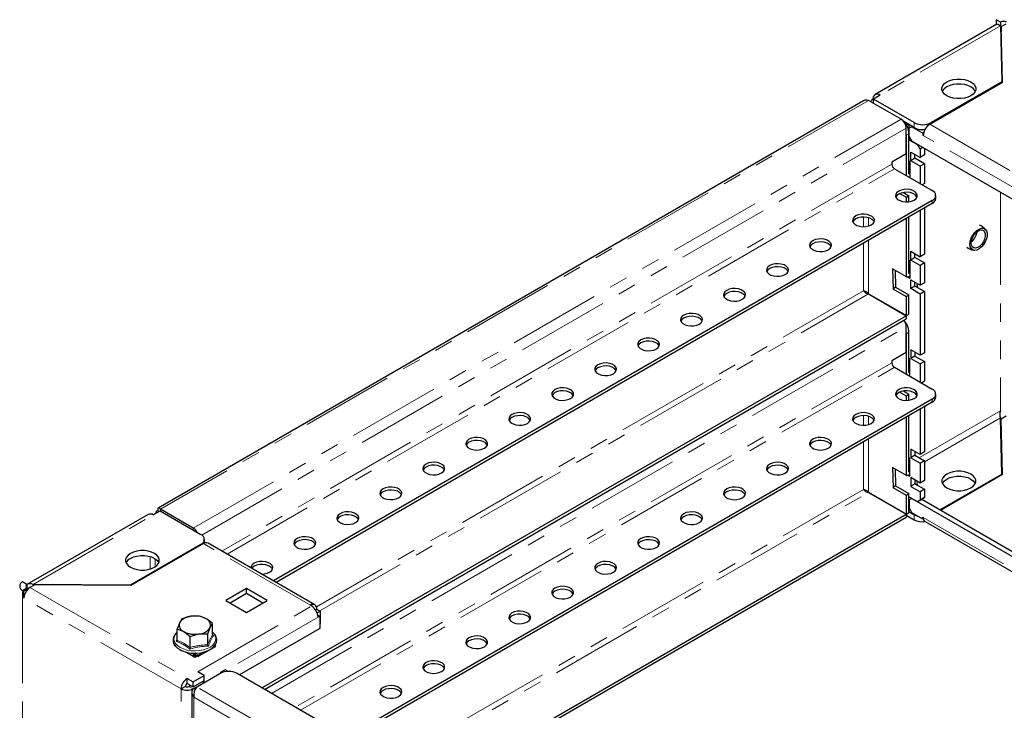
# Model space of a CAD drawing. Units: millimetres. Extents: x 0 to 420, y 0 to 297.
# Drawn here: x 217 to 284, y 162 to 209 of the extents above; entities that cross this region are included whole.
import ezdxf

# ---------------------------------------------------------------- set-up
doc = ezdxf.new("R2010")
doc.units = ezdxf.units.MM
doc.linetypes.add('PHANTOM', pattern=[12.7, 6.35, -1.27, 1.27, -1.27, 1.27, -1.27])

msp = doc.modelspace()

# ---------------------------------------------------------------- linework, layer by layer
at = {"color": 7, "linetype": 'Continuous', "lineweight": 25}
for p, q in [((284.042, 208.745), (283.748, 208.916)), ((283.748, 208.916), (283.748, 208.573)), ((284.042, 208.745), (284.042, 208.508)), ((284.099, 208.438), (284.431, 208.63)), ((283.793, 208.599), (275.446, 203.78)), ((284.048, 208.504), (284.137, 204.65)), ((284.187, 204.638), (284.099, 208.438)), ((284.099, 208.438), (284.099, 208.098)), ((284.179, 204.634), (284.099, 208.098)), ((279.199, 201.758), (284.187, 204.638)), ((284.137, 204.65), (279.305, 201.86)), ((284.137, 204.65), (284.137, 204.609)), ((274.661, 203.363), (226.291, 175.439)), ((277.234, 202.094), (274.995, 203.386)), ((275.333, 203.432), (275.298, 203.452)), ((275.805, 203.745), (275.333, 203.473)), ((278.126, 201.86), (275.333, 203.473)), ((275.333, 203.191), (275.333, 203.473)), ((278.126, 201.52), (277.422, 201.927)), ((277.49, 201.847), (277.773, 201.684)), ((277.588, 199.712), (277.588, 201.481)), ((277.808, 201.704), (277.773, 201.684)), ((277.773, 201.684), (277.773, 200.69)), ((277.961, 201.575), (277.784, 201.473)), ((277.784, 200.901), (277.784, 201.473)), ((277.997, 201.595), (277.961, 201.575)), ((277.961, 201.575), (278.715, 201.139)), ((277.596, 201), (277.588, 201.119)), ((277.596, 198.22), (277.596, 201)), ((277.773, 198.343), (277.773, 201.102)), ((277.873, 200.748), (277.773, 200.69)), ((277.773, 200.69), (278.362, 200.35)), ((277.784, 200.901), (277.961, 200.595)), ((286.317, 195.771), (277.961, 200.595)), ((278.715, 201.139), (278.778, 201.175)), ((278.715, 201.139), (278.715, 201.003)), ((278.715, 201.003), (278.752, 201.024)), ((278.715, 201.003), (278.751, 200.983)), ((277.891, 199.846), (278.539, 199.472)), ((277.891, 199.248), (277.891, 199.846)), ((278.362, 200.35), (278.374, 200.357)), ((278.539, 200.044), (278.362, 200.35)), ((278.727, 200.153), (278.539, 200.044)), ((278.539, 200.044), (278.539, 199.472)), ((278.833, 200.091), (278.833, 199.642)), ((277.588, 199.712), (276.594, 199.139)), ((277.773, 199.247), (277.832, 199.213)), ((277.832, 199.213), (277.832, 198.084)), ((278.185, 199.418), (277.891, 199.248)), ((278.539, 198.873), (277.891, 199.248)), ((278.185, 199.418), (278.185, 199.676)), ((278.833, 199.043), (278.185, 199.418)), ((278.833, 199.642), (278.539, 199.472)), ((276.594, 199.139), (276.594, 199.003)), ((276.771, 198.696), (279.364, 197.2)), ((277.832, 198.936), (277.773, 198.97)), ((278.833, 199.043), (278.539, 198.873)), ((278.539, 198.873), (278.539, 197.676)), ((278.833, 199.043), (278.833, 197.683)), ((277.757, 198.127), (277.832, 198.147)), ((277.773, 198.343), (277.832, 198.358)), ((278.833, 197.683), (278.68, 197.594)), ((279.364, 196.519), (234.2, 170.447)), ((277.596, 196.723), (277.127, 196.993)), ((277.391, 197.072), (277.773, 196.851)), ((277.773, 196.851), (277.596, 196.723)), ((277.596, 196.427), (277.596, 196.723)), ((277.773, 196.439), (277.773, 196.851)), ((279.608, 196.655), (279.608, 196.86)), ((279.364, 196.315), (234.377, 170.345)), ((278.539, 195.839), (278.539, 192.668)), ((278.833, 196.009), (278.833, 192.838)), ((277.596, 191.279), (277.596, 195.295)), ((277.773, 191.538), (277.773, 195.397)), ((277.773, 192.443), (277.832, 192.409)), ((277.891, 193.042), (278.539, 192.668)), ((277.891, 192.443), (277.891, 193.042)), ((278.185, 192.613), (277.891, 192.443)), ((278.539, 192.069), (277.891, 192.443)), ((278.185, 192.613), (278.185, 192.872)), ((278.833, 192.239), (278.185, 192.613)), ((278.833, 192.838), (278.539, 192.668)), ((277.596, 191.279), (276.641, 191.831)), ((276.641, 191.831), (276.682, 190.446)), ((277.832, 192.132), (277.773, 192.166)), ((277.832, 192.409), (277.832, 191.184)), ((278.833, 192.239), (278.539, 192.069)), ((278.539, 192.069), (278.539, 190.708)), ((278.833, 192.239), (278.833, 190.878)), ((276.824, 191.725), (276.858, 190.574)), ((277.596, 191.279), (277.832, 191.343)), ((277.832, 191.184), (277.644, 191.292)), ((277.773, 191.538), (277.832, 191.554)), ((277.891, 191.082), (278.539, 190.708)), ((277.891, 190.483), (277.891, 191.082)), ((276.858, 190.574), (276.682, 190.446)), ((277.596, 189.919), (276.682, 190.446)), ((276.858, 190.574), (277.773, 190.047)), ((278.185, 190.653), (277.891, 190.483)), ((278.539, 190.109), (277.891, 190.483)), ((278.185, 190.912), (278.185, 190.911)), ((278.185, 190.653), (278.185, 190.912)), ((278.833, 190.279), (278.185, 190.653)), ((278.33, 190.829), (278.311, 190.739)), ((278.311, 190.739), (278.388, 190.537)), ((278.388, 190.537), (278.387, 190.537)), ((278.833, 190.878), (278.539, 190.708)), ((274.995, 190.118), (277.588, 188.621)), ((275.003, 190.132), (277.596, 188.635)), ((275.103, 190.075), (275.103, 190.055)), ((277.773, 190.047), (277.596, 189.919)), ((277.596, 188.635), (277.596, 189.919)), ((277.773, 188.737), (277.773, 190.047)), ((278.833, 190.279), (278.539, 190.109)), ((278.539, 190.109), (278.539, 185.918)), ((278.833, 190.279), (278.833, 186.088)), ((233.404, 163.114), (277.588, 188.621)), ((233.58, 163.012), (277.588, 188.417)), ((277.588, 188.621), (277.588, 188.417)), ((277.596, 188.635), (277.773, 188.737)), ((277.588, 186.103), (277.588, 187.872)), ((277.596, 187.391), (277.588, 187.51)), ((277.596, 184.611), (277.596, 187.391)), ((277.773, 184.734), (277.773, 187.493)), ((277.588, 186.103), (276.594, 185.53)), ((277.832, 185.659), (277.773, 185.693)), ((278.539, 185.918), (277.891, 186.292)), ((277.891, 186.292), (277.891, 185.693)), ((278.185, 185.863), (277.891, 185.693)), ((277.891, 185.693), (278.539, 185.319)), ((278.185, 186.122), (278.185, 185.863)), ((278.185, 185.863), (278.833, 185.489)), ((278.833, 186.088), (278.539, 185.918)), ((276.594, 185.53), (276.594, 185.394)), ((276.771, 185.087), (279.364, 183.591)), ((277.832, 185.327), (277.773, 185.361)), ((277.832, 184.475), (277.832, 185.659)), ((278.833, 185.489), (278.539, 185.319)), ((278.539, 185.319), (278.539, 184.067)), ((278.833, 185.489), (278.833, 184.128)), ((277.757, 184.518), (277.832, 184.538)), ((277.773, 184.734), (277.832, 184.749)), ((278.833, 184.128), (278.633, 184.012)), ((277.596, 183.114), (277.127, 183.384)), ((277.391, 183.463), (277.773, 183.242)), ((277.773, 183.242), (277.596, 183.114)), ((277.596, 182.818), (277.596, 183.114)), ((277.773, 182.83), (277.773, 183.242)), ((279.608, 183.046), (279.608, 183.251)), ((279.364, 182.91), (239.238, 159.746)), ((279.364, 182.706), (239.414, 159.644)), ((278.833, 182.4), (278.833, 179.283)), ((277.596, 177.67), (277.596, 181.686)), ((277.773, 177.929), (277.773, 181.788)), ((278.539, 182.23), (278.539, 179.113)), ((284.137, 177.772), (284.048, 181.626)), ((284.099, 181.56), (284.431, 181.752)), ((284.187, 177.76), (284.099, 181.56)), ((284.099, 181.22), (284.099, 181.56)), ((284.179, 177.756), (284.099, 181.22)), ((278.539, 179.113), (277.891, 179.487)), ((277.891, 179.487), (277.891, 178.888)), ((278.185, 179.059), (277.891, 178.888)), ((278.185, 179.317), (278.185, 179.059)), ((278.185, 179.059), (278.833, 178.684)), ((278.833, 179.283), (278.539, 179.113)), ((277.832, 178.854), (277.773, 178.888)), ((277.832, 178.523), (277.773, 178.557)), ((277.832, 177.63), (277.832, 178.854)), ((277.891, 178.888), (278.539, 178.514)), ((278.833, 178.684), (278.539, 178.514)), ((278.539, 178.514), (278.539, 177.153)), ((278.833, 178.684), (278.833, 177.323)), ((277.596, 177.67), (276.641, 178.221)), ((276.641, 178.221), (276.682, 176.837)), ((276.824, 178.116), (276.858, 176.965)), ((277.596, 177.67), (277.832, 177.734)), ((277.709, 177.701), (277.832, 177.63)), ((277.773, 177.929), (277.832, 177.945)), ((279.894, 175.323), (284.137, 177.772)), ((279.929, 175.302), (284.187, 177.76)), ((284.137, 177.731), (284.137, 177.772)), ((276.858, 176.965), (276.682, 176.837)), ((276.858, 176.965), (277.773, 176.438)), ((278.539, 177.153), (277.891, 177.528)), ((277.891, 177.528), (277.891, 176.929)), ((278.185, 177.099), (277.891, 176.929)), ((277.891, 176.929), (278.539, 176.555)), ((278.185, 177.357), (278.185, 177.099)), ((278.195, 177.352), (278.185, 177.302)), ((278.185, 177.099), (278.833, 176.725)), ((278.34, 177.268), (278.311, 177.13)), ((278.311, 177.13), (278.362, 176.997)), ((278.833, 177.323), (278.539, 177.153)), ((274.995, 176.509), (277.588, 175.012)), ((275.003, 176.523), (277.596, 175.026)), ((275.333, 176.333), (275.333, 176.313)), ((277.596, 176.31), (276.682, 176.837)), ((277.773, 176.438), (277.596, 176.31)), ((277.596, 175.026), (277.596, 176.31)), ((277.773, 175.128), (277.773, 176.438)), ((277.773, 176.221), (278.362, 175.881)), ((277.773, 175.228), (277.773, 176.221)), ((278.833, 176.725), (278.539, 176.555)), ((278.539, 176.555), (278.539, 175.983)), ((278.833, 176.725), (278.833, 176.153)), ((277.961, 176.099), (277.784, 175.996)), ((277.784, 175.996), (277.784, 175.425)), ((277.973, 176.105), (277.961, 176.099)), ((277.961, 176.099), (286.317, 171.275)), ((278.657, 176.051), (278.362, 175.881)), ((278.362, 175.881), (278.539, 175.983)), ((278.539, 175.983), (278.833, 176.153)), ((278.645, 176.044), (286.612, 171.445)), ((278.833, 176.153), (278.657, 176.051)), ((225.595, 175.002), (217.291, 170.208)), ((225.954, 174.967), (226.425, 175.239)), ((226.125, 175.152), (226.125, 175.066)), ((226.366, 175.205), (226.272, 175.259)), ((226.425, 175.239), (229.218, 173.626)), ((228.696, 174.073), (226.457, 175.366)), ((226.457, 175.366), (226.457, 175.22)), ((245.191, 156.309), (277.588, 175.012)), ((277.588, 175.012), (277.588, 174.808)), ((277.588, 174.953), (278.126, 174.642)), ((277.596, 175.026), (277.773, 175.128)), ((277.867, 175.282), (277.773, 175.228)), ((277.773, 175.187), (278.126, 174.983)), ((277.784, 175.425), (277.961, 175.119)), ((278.715, 174.683), (277.961, 175.119)), ((245.367, 156.207), (277.588, 174.808)), ((278.715, 174.819), (278.751, 174.799)), ((278.715, 174.683), (278.715, 174.819)), ((278.758, 174.708), (278.715, 174.683)), ((278.882, 174.509), (286.212, 170.277)), ((229.218, 172.946), (224.386, 170.157)), ((229.395, 173.007), (224.407, 170.128)), ((229.462, 173.04), (229.462, 173.286)), ((229.535, 173.062), (229.462, 173.104)), ((237.042, 168.807), (229.711, 173.039)), ((217.291, 170.211), (216.997, 170.381)), ((217.291, 170.211), (217.291, 169.966)), ((217.824, 170.178), (217.492, 169.987)), ((217.71, 170.113), (217.71, 170.208)), ((224.386, 170.157), (217.71, 170.208)), ((224.407, 170.128), (217.824, 170.178)), ((224.386, 170.157), (224.386, 170.128)), ((216.997, 169.796), (217.079, 169.748)), ((217.374, 169.918), (217.079, 169.748)), ((217.079, 169.272), (217.079, 169.748)), ((217.291, 169.966), (217.374, 169.918)), ((217.374, 169.899), (217.374, 169.918)), ((232.341, 169.918), (230.927, 169.102)), ((232.341, 169.578), (231.222, 168.932)), ((233.755, 169.102), (232.341, 169.918)), ((232.341, 169.578), (232.341, 169.918)), ((233.461, 168.932), (232.341, 169.578)), ((230.927, 169.102), (232.341, 168.286)), ((232.341, 168.286), (233.755, 169.102)), ((236.808, 168.728), (236.725, 168.776)), ((237.08, 168.463), (237.173, 168.517)), ((237.173, 168.517), (237.409, 168.381)), ((237.191, 168.255), (237.409, 168.381)), ((237.409, 168.381), (237.409, 167.537)), ((227.921, 167.847), (227.759, 167.577)), ((229.129, 168.034), (228.525, 168.019)), ((230.014, 166.763), (230.014, 167.523)), ((237.24, 168.097), (237.373, 168.02)), ((237.373, 168.02), (237.255, 167.952)), ((237.373, 168.02), (237.373, 167.176)), ((237.409, 167.537), (237.373, 167.517)), ((227.597, 166.389), (227.597, 167.149)), ((228.482, 166.639), (229.086, 166.811)), ((229.69, 166.825), (229.852, 167.253)), ((229.69, 166.066), (229.69, 166.825)), ((237.373, 167.176), (231.87, 163.999)), ((228.482, 165.879), (228.482, 166.639)), ((230.017, 166.749), (230.079, 166.702)), ((227.418, 166.056), (227.391, 166.041)), ((227.391, 166.041), (227.451, 166.006)), ((228.223, 165.56), (228.806, 165.224)), ((228.862, 165.49), (228.716, 165.406)), ((230.078, 165.863), (229.112, 165.306)), ((229.465, 165.577), (229.112, 165.374)), ((230.219, 166.023), (230.149, 165.908)), ((230.189, 166.048), (230.219, 166.023)), ((230.207, 166.033), (230.22, 166.041)), ((228.682, 165.33), (228.682, 165.296)), ((228.741, 165.296), (228.741, 165.262)), ((228.841, 165.374), (228.8, 165.398)), ((228.841, 165.306), (228.8, 165.33)), ((228.806, 165.224), (228.899, 165.278)), ((228.841, 165.306), (228.841, 165.374)), ((228.877, 165.295), (228.841, 165.306)), ((228.953, 165.234), (228.877, 165.309)), ((228.877, 165.295), (228.877, 165.309)), ((228.896, 165.276), (228.877, 165.295)), ((229.076, 165.309), (229, 165.234)), ((229.076, 165.309), (229.076, 165.295)), ((229.112, 165.306), (229.076, 165.295)), ((229.112, 165.374), (229.112, 165.306)), ((228.932, 163.178), (230.523, 164.097)), ((229.454, 163.966), (229.006, 164.224)), ((230.529, 164.1), (230.691, 164.194)), ((230.891, 164.353), (230.597, 164.183)), ((230.597, 164.14), (230.597, 164.183)), ((230.597, 164.183), (230.635, 164.161)), ((230.691, 164.194), (230.716, 164.18)), ((231.092, 164.238), (230.891, 164.353)), ((324.198, 110.7), (231.701, 164.097)), ((228.275, 163.761), (228.688, 163.523)), ((228.275, 163.421), (228.275, 163.761)), ((228.275, 163.421), (228.688, 163.183)), ((228.688, 163.523), (229.454, 163.966)), ((228.688, 163.183), (229.454, 163.625)), ((228.688, 163.183), (228.688, 163.523)), ((228.688, 163.047), (229.418, 163.469)), ((229.418, 163.469), (229.3, 163.537)), ((229.418, 163.459), (229.418, 163.469)), ((229.454, 163.625), (229.454, 163.966)), ((228.157, 163.217), (227.863, 163.047)), ((228.393, 163.217), (228.511, 163.285)), ((228.6, 162.811), (228.6, 136.403)), ((228.747, 163.071), (228.932, 163.178)), ((228.747, 163.071), (228.83, 163.023))]:
    msp.add_line(p, q, dxfattribs=at)
at = {"color": 8, "linetype": 'PHANTOM', "lineweight": 18}
for p, q in [((284.048, 208.504), (275.805, 203.745)), ((274.995, 203.386), (226.457, 175.366)), ((228.696, 174.073), (277.234, 202.094)), ((229.274, 173.591), (277.588, 201.481)), ((278.126, 201.52), (278.126, 201.86)), ((279.199, 201.758), (286.529, 197.527)), ((279.305, 201.86), (279.305, 201.82)), ((277.773, 201.102), (277.596, 201)), ((286.081, 196.751), (278.751, 200.983)), ((276.594, 199.003), (230.665, 172.488)), ((231.018, 172.284), (276.771, 198.696)), ((279.364, 196.315), (279.364, 196.519)), ((284.042, 197.084), (284.042, 182.113)), ((274.65, 195.388), (274.65, 194.726)), ((275.003, 194.777), (275.003, 195.336)), ((275.003, 190.132), (275.003, 193.798)), ((274.65, 193.594), (274.65, 190.327)), ((274.65, 190.327), (237.147, 168.677)), ((237.375, 168.4), (274.995, 190.118)), ((275.298, 189.962), (275.298, 189.943)), ((234.052, 162.74), (277.588, 187.872)), ((277.773, 187.493), (277.596, 187.391)), ((276.594, 185.394), (235.702, 161.787)), ((236.056, 161.583), (276.771, 185.087)), ((279.364, 182.706), (279.364, 182.91)), ((274.65, 181.779), (274.65, 181.117)), ((275.003, 181.168), (275.003, 181.727)), ((284.042, 182.113), (278.468, 178.895)), ((278.833, 178.616), (284.048, 181.626)), ((274.65, 179.985), (274.65, 176.718)), ((275.003, 176.523), (275.003, 180.189)), ((277.832, 178.527), (277.828, 178.525)), ((274.65, 176.718), (242.244, 158.01)), ((242.598, 157.806), (274.995, 176.509)), ((217.71, 170.208), (225.954, 174.967)), ((278.126, 174.642), (278.126, 174.983)), ((278.751, 174.799), (286.081, 170.567)), ((228.696, 173.928), (228.696, 174.073)), ((229.218, 172.905), (229.218, 172.946)), ((236.725, 168.776), (229.395, 173.007)), ((225.741, 172.117), (225.741, 171.258)), ((226.095, 171.418), (226.095, 171.957)), ((217.291, 169.966), (216.997, 169.796)), ((216.997, 169.796), (216.997, 142.578)), ((217.492, 169.987), (228.275, 163.761)), ((227.863, 163.047), (217.079, 169.272)), ((229.006, 164.224), (236.808, 168.728)), ((237.255, 167.952), (230.956, 164.316)), ((228.964, 165.493), (228.8, 165.398)), ((228.741, 165.296), (228.682, 165.33)), ((228.741, 165.296), (228.8, 165.33)), ((228.8, 165.33), (228.8, 165.398)), ((228.841, 165.374), (229.112, 165.374)), ((228.877, 165.309), (229.076, 165.309)), ((229.418, 163.469), (229.427, 163.464)), ((227.863, 136.782), (227.863, 163.047)), ((228.393, 163.217), (228.688, 163.047)), ((228.688, 163.047), (228.688, 163.015)), ((322.607, 109.101), (228.932, 163.178)), ((322.085, 108.586), (228.747, 162.469)), ((228.747, 162.469), (228.747, 136.339))]:
    msp.add_line(p, q, dxfattribs=at)
at = {"color": 7, "linetype": 'Continuous', "lineweight": 25, "flags": 128}
for points in [[(283.794, 208.598), (283.798, 208.602), (283.845, 208.612), (283.898, 208.603), (283.96, 208.574), (284.048, 208.504)], [(280.365, 204.65), (280.57, 204.744), (280.805, 204.809), (281.06, 204.843), (281.321, 204.843), (281.576, 204.809), (281.811, 204.744), (282.015, 204.65), (282.178, 204.532), (282.292, 204.396), (282.35, 204.249), (282.35, 204.098), (282.292, 203.951), (282.178, 203.815), (282.015, 203.697), (281.811, 203.603), (281.576, 203.538), (281.321, 203.504), (281.06, 203.504), (280.805, 203.538), (280.57, 203.603), (280.365, 203.697), (280.203, 203.815), (280.089, 203.951), (280.031, 204.098), (280.031, 204.249), (280.089, 204.396), (280.203, 204.532), (280.365, 204.65)], [(282.319, 204.004), (282.292, 204.056), (282.178, 204.192), (282.015, 204.31), (281.811, 204.404), (281.576, 204.469), (281.321, 204.503), (281.06, 204.503), (280.805, 204.469), (280.57, 204.404), (280.365, 204.31)], [(277.066, 197.166), (276.938, 197.067), (276.863, 196.952), (276.848, 196.829), (276.893, 196.708), (276.995, 196.6), (277.146, 196.513), (277.334, 196.454), (277.542, 196.428), (277.755, 196.436), (277.955, 196.48), (278.126, 196.553), (278.254, 196.652), (278.329, 196.768), (278.344, 196.89), (278.299, 197.011), (278.196, 197.119), (278.045, 197.206), (277.858, 197.265), (277.649, 197.291), (277.436, 197.283), (277.236, 197.24), (277.066, 197.166)], [(277.066, 196.962), (276.938, 196.863), (276.867, 196.757)], [(278.325, 196.757), (278.299, 196.807), (278.196, 196.915), (278.045, 197.002), (277.858, 197.061), (277.649, 197.087), (277.436, 197.078), (277.236, 197.035), (277.066, 196.962)], [(274.119, 195.465), (273.991, 195.366), (273.917, 195.251), (273.902, 195.128), (273.947, 195.007), (274.049, 194.899), (274.2, 194.812), (274.388, 194.753), (274.596, 194.727), (274.809, 194.736), (275.009, 194.779), (275.18, 194.853), (275.308, 194.951), (275.382, 195.067), (275.398, 195.19), (275.352, 195.31), (275.25, 195.418), (275.099, 195.505), (274.912, 195.564), (274.703, 195.591), (274.49, 195.582), (274.29, 195.539), (274.119, 195.465)], [(274.119, 195.261), (273.991, 195.162), (273.921, 195.057)], [(275.378, 195.057), (275.352, 195.106), (275.25, 195.214), (275.099, 195.301), (274.912, 195.36), (274.703, 195.386), (274.49, 195.378), (274.29, 195.335), (274.119, 195.261)], [(283.13, 194.293), (283.129, 194.107), (283.086, 193.904), (283.002, 193.697), (282.885, 193.503), (282.742, 193.336), (282.585, 193.208), (282.425, 193.128), (282.274, 193.104), (282.143, 193.135), (282.042, 193.221), (281.978, 193.354), (281.956, 193.525), (281.979, 193.722), (282.043, 193.929), (282.144, 194.131), (282.276, 194.313), (282.427, 194.462), (282.587, 194.567), (282.744, 194.619), (282.886, 194.616), (283.003, 194.557), (283.087, 194.446), (283.13, 194.293)], [(283.002, 194.232), (283, 194.064), (282.955, 193.879), (282.872, 193.694), (282.757, 193.525), (282.622, 193.388), (282.477, 193.294), (282.336, 193.253), (282.212, 193.267), (282.115, 193.335), (282.054, 193.452), (282.034, 193.606), (282.058, 193.785), (282.123, 193.972), (282.223, 194.151), (282.35, 194.306), (282.491, 194.422), (282.636, 194.491), (282.77, 194.505), (282.882, 194.463), (282.962, 194.369), (283.002, 194.232)], [(271.173, 193.764), (271.045, 193.665), (270.97, 193.55), (270.955, 193.427), (271.001, 193.307), (271.103, 193.198), (271.254, 193.111), (271.441, 193.052), (271.65, 193.026), (271.863, 193.035), (272.063, 193.078), (272.234, 193.152), (272.362, 193.25), (272.436, 193.366), (272.451, 193.489), (272.406, 193.609), (272.304, 193.717), (272.153, 193.804), (271.965, 193.864), (271.757, 193.89), (271.544, 193.881), (271.344, 193.838), (271.173, 193.764)], [(271.173, 193.56), (271.045, 193.461), (270.974, 193.356)], [(272.432, 193.356), (272.406, 193.405), (272.304, 193.513), (272.153, 193.6), (271.965, 193.659), (271.757, 193.686), (271.544, 193.677), (271.344, 193.634), (271.173, 193.56)], [(268.227, 192.063), (268.099, 191.964), (268.024, 191.849), (268.009, 191.726), (268.054, 191.606), (268.157, 191.498), (268.308, 191.41), (268.495, 191.351), (268.704, 191.325), (268.916, 191.334), (269.116, 191.377), (269.287, 191.451), (269.415, 191.549), (269.49, 191.665), (269.505, 191.788), (269.46, 191.908), (269.357, 192.016), (269.207, 192.104), (269.019, 192.163), (268.811, 192.189), (268.598, 192.18), (268.398, 192.137), (268.227, 192.063)], [(268.227, 191.859), (268.099, 191.76), (268.028, 191.655)], [(269.486, 191.655), (269.46, 191.704), (269.357, 191.812), (269.207, 191.899), (269.019, 191.959), (268.811, 191.985), (268.598, 191.976), (268.398, 191.933), (268.227, 191.859)], [(265.28, 190.362), (265.153, 190.264), (265.078, 190.148), (265.063, 190.025), (265.108, 189.905), (265.21, 189.797), (265.361, 189.71), (265.549, 189.65), (265.757, 189.624), (265.97, 189.633), (266.17, 189.676), (266.341, 189.75), (266.469, 189.849), (266.544, 189.964), (266.559, 190.087), (266.513, 190.207), (266.411, 190.316), (266.26, 190.403), (266.073, 190.462), (265.864, 190.488), (265.651, 190.479), (265.451, 190.436), (265.28, 190.362)], [(265.28, 190.158), (265.153, 190.059), (265.082, 189.954)], [(266.54, 189.954), (266.513, 190.003), (266.411, 190.111), (266.26, 190.199), (266.073, 190.258), (265.864, 190.284), (265.651, 190.275), (265.451, 190.232), (265.28, 190.158)], [(262.334, 188.661), (262.206, 188.563), (262.132, 188.447), (262.116, 188.324), (262.162, 188.204), (262.264, 188.096), (262.415, 188.009), (262.602, 187.95), (262.811, 187.923), (263.024, 187.932), (263.224, 187.975), (263.395, 188.049), (263.523, 188.148), (263.597, 188.263), (263.613, 188.386), (263.567, 188.507), (263.465, 188.615), (263.314, 188.702), (263.127, 188.761), (262.918, 188.787), (262.705, 188.778), (262.505, 188.735), (262.334, 188.661)], [(262.334, 188.457), (262.206, 188.359), (262.136, 188.253)], [(263.593, 188.253), (263.567, 188.302), (263.465, 188.411), (263.314, 188.498), (263.127, 188.557), (262.918, 188.583), (262.705, 188.574), (262.505, 188.531), (262.334, 188.457)], [(259.388, 186.961), (259.26, 186.862), (259.185, 186.746), (259.17, 186.624), (259.216, 186.503), (259.318, 186.395), (259.469, 186.308), (259.656, 186.249), (259.865, 186.223), (260.078, 186.231), (260.278, 186.274), (260.449, 186.348), (260.576, 186.447), (260.651, 186.562), (260.666, 186.685), (260.621, 186.806), (260.519, 186.914), (260.368, 187.001), (260.18, 187.06), (259.972, 187.086), (259.759, 187.078), (259.559, 187.034), (259.388, 186.961)], [(259.388, 186.756), (259.26, 186.658), (259.189, 186.552)], [(260.647, 186.552), (260.621, 186.602), (260.519, 186.71), (260.368, 186.797), (260.18, 186.856), (259.972, 186.882), (259.759, 186.873), (259.559, 186.83), (259.388, 186.756)], [(256.442, 185.26), (256.314, 185.161), (256.239, 185.046), (256.224, 184.923), (256.269, 184.802), (256.372, 184.694), (256.522, 184.607), (256.71, 184.548), (256.918, 184.522), (257.131, 184.531), (257.331, 184.574), (257.502, 184.647), (257.63, 184.746), (257.705, 184.862), (257.72, 184.984), (257.675, 185.105), (257.572, 185.213), (257.421, 185.3), (257.234, 185.359), (257.025, 185.385), (256.813, 185.377), (256.613, 185.334), (256.442, 185.26)], [(256.442, 185.056), (256.314, 184.957), (256.243, 184.852)], [(257.701, 184.852), (257.675, 184.901), (257.572, 185.009), (257.421, 185.096), (257.234, 185.155), (257.025, 185.181), (256.813, 185.173), (256.613, 185.129), (256.442, 185.056)], [(253.495, 183.559), (253.367, 183.46), (253.293, 183.345), (253.278, 183.222), (253.323, 183.101), (253.425, 182.993), (253.576, 182.906), (253.764, 182.847), (253.972, 182.821), (254.185, 182.83), (254.385, 182.873), (254.556, 182.947), (254.684, 183.045), (254.759, 183.161), (254.774, 183.284), (254.728, 183.404), (254.626, 183.512), (254.475, 183.599), (254.288, 183.658), (254.079, 183.685), (253.866, 183.676), (253.666, 183.633), (253.495, 183.559)], [(277.066, 183.557), (276.938, 183.458), (276.863, 183.343), (276.848, 183.22), (276.893, 183.099), (276.995, 182.991), (277.146, 182.904), (277.334, 182.845), (277.542, 182.819), (277.755, 182.827), (277.955, 182.871), (278.126, 182.944), (278.254, 183.043), (278.329, 183.158), (278.344, 183.281), (278.299, 183.402), (278.196, 183.51), (278.045, 183.597), (277.858, 183.656), (277.649, 183.682), (277.436, 183.674), (277.236, 183.631), (277.066, 183.557)], [(253.495, 183.355), (253.367, 183.256), (253.297, 183.151)], [(254.755, 183.151), (254.728, 183.2), (254.626, 183.308), (254.475, 183.395), (254.288, 183.454), (254.079, 183.48), (253.866, 183.472), (253.666, 183.429), (253.495, 183.355)], [(277.066, 183.353), (276.938, 183.254), (276.867, 183.148)], [(278.325, 183.148), (278.299, 183.198), (278.196, 183.306), (278.045, 183.393), (277.858, 183.452), (277.649, 183.478), (277.436, 183.469), (277.236, 183.426), (277.066, 183.353)], [(250.549, 181.858), (250.421, 181.759), (250.347, 181.644), (250.331, 181.521), (250.377, 181.401), (250.479, 181.292), (250.63, 181.205), (250.817, 181.146), (251.026, 181.12), (251.239, 181.129), (251.439, 181.172), (251.61, 181.246), (251.738, 181.344), (251.812, 181.46), (251.827, 181.583), (251.782, 181.703), (251.68, 181.811), (251.529, 181.898), (251.341, 181.958), (251.133, 181.984), (250.92, 181.975), (250.72, 181.932), (250.549, 181.858)], [(250.549, 181.654), (250.421, 181.555), (250.351, 181.45)], [(251.808, 181.45), (251.782, 181.499), (251.68, 181.607), (251.529, 181.694), (251.341, 181.753), (251.133, 181.78), (250.92, 181.771), (250.72, 181.728), (250.549, 181.654)], [(274.119, 181.856), (273.991, 181.757), (273.917, 181.642), (273.902, 181.519), (273.947, 181.398), (274.049, 181.29), (274.2, 181.203), (274.388, 181.144), (274.596, 181.118), (274.809, 181.127), (275.009, 181.17), (275.18, 181.244), (275.308, 181.342), (275.382, 181.458), (275.398, 181.581), (275.352, 181.701), (275.25, 181.809), (275.099, 181.896), (274.912, 181.955), (274.703, 181.982), (274.49, 181.973), (274.29, 181.93), (274.119, 181.856)], [(274.119, 181.652), (273.991, 181.553), (273.921, 181.448)], [(275.378, 181.448), (275.352, 181.497), (275.25, 181.605), (275.099, 181.692), (274.912, 181.751), (274.703, 181.777), (274.49, 181.769), (274.29, 181.726), (274.119, 181.652)], [(284.05, 181.532), (284.088, 181.549), (284.099, 181.553)], [(247.603, 180.157), (247.475, 180.059), (247.4, 179.943), (247.385, 179.82), (247.43, 179.7), (247.533, 179.592), (247.684, 179.504), (247.871, 179.445), (248.08, 179.419), (248.293, 179.428), (248.493, 179.471), (248.663, 179.545), (248.791, 179.644), (248.866, 179.759), (248.881, 179.882), (248.836, 180.002), (248.734, 180.111), (248.583, 180.198), (248.395, 180.257), (248.187, 180.283), (247.974, 180.274), (247.774, 180.231), (247.603, 180.157)], [(271.173, 180.155), (271.045, 180.056), (270.97, 179.941), (270.955, 179.818), (271.001, 179.698), (271.103, 179.589), (271.254, 179.502), (271.441, 179.443), (271.65, 179.417), (271.863, 179.426), (272.063, 179.469), (272.234, 179.543), (272.362, 179.641), (272.436, 179.757), (272.451, 179.88), (272.406, 180), (272.304, 180.108), (272.153, 180.195), (271.965, 180.254), (271.757, 180.281), (271.544, 180.272), (271.344, 180.229), (271.173, 180.155)], [(247.603, 179.953), (247.475, 179.854), (247.404, 179.749)], [(248.862, 179.749), (248.836, 179.798), (248.734, 179.906), (248.583, 179.994), (248.395, 180.053), (248.187, 180.079), (247.974, 180.07), (247.774, 180.027), (247.603, 179.953)], [(271.173, 179.951), (271.045, 179.852), (270.974, 179.747)], [(272.432, 179.747), (272.406, 179.796), (272.304, 179.904), (272.153, 179.991), (271.965, 180.05), (271.757, 180.077), (271.544, 180.068), (271.344, 180.025), (271.173, 179.951)], [(244.656, 178.456), (244.529, 178.358), (244.454, 178.242), (244.439, 178.119), (244.484, 177.999), (244.586, 177.891), (244.737, 177.804), (244.925, 177.745), (245.133, 177.718), (245.346, 177.727), (245.546, 177.77), (245.717, 177.844), (245.845, 177.943), (245.92, 178.058), (245.935, 178.181), (245.89, 178.301), (245.787, 178.41), (245.636, 178.497), (245.449, 178.556), (245.24, 178.582), (245.027, 178.573), (244.827, 178.53), (244.656, 178.456)], [(244.656, 178.252), (244.529, 178.154), (244.458, 178.048)], [(245.916, 178.048), (245.89, 178.097), (245.787, 178.206), (245.636, 178.293), (245.449, 178.352), (245.24, 178.378), (245.027, 178.369), (244.827, 178.326), (244.656, 178.252)], [(268.227, 178.454), (268.099, 178.355), (268.024, 178.24), (268.009, 178.117), (268.054, 177.997), (268.157, 177.889), (268.308, 177.801), (268.495, 177.742), (268.704, 177.716), (268.916, 177.725), (269.116, 177.768), (269.287, 177.842), (269.415, 177.94), (269.49, 178.056), (269.505, 178.179), (269.46, 178.299), (269.357, 178.407), (269.207, 178.495), (269.019, 178.554), (268.811, 178.58), (268.598, 178.571), (268.398, 178.528), (268.227, 178.454)], [(268.227, 178.25), (268.099, 178.151), (268.028, 178.046)], [(269.486, 178.046), (269.46, 178.095), (269.357, 178.203), (269.207, 178.29), (269.019, 178.35), (268.811, 178.376), (268.598, 178.367), (268.398, 178.324), (268.227, 178.25)], [(280.365, 177.772), (280.203, 177.654), (280.089, 177.518), (280.031, 177.371), (280.031, 177.22), (280.089, 177.073), (280.203, 176.937), (280.365, 176.82), (280.57, 176.726), (280.805, 176.66), (281.06, 176.627), (281.321, 176.627), (281.576, 176.66), (281.811, 176.726), (282.015, 176.82), (282.178, 176.937), (282.292, 177.073), (282.35, 177.22), (282.35, 177.371), (282.292, 177.518), (282.178, 177.654), (282.015, 177.772), (281.811, 177.866), (281.576, 177.932), (281.321, 177.965), (281.06, 177.965), (280.805, 177.932), (280.57, 177.866), (280.365, 177.772)], [(280.062, 177.126), (280.089, 177.178), (280.203, 177.314), (280.365, 177.432), (280.57, 177.526), (280.805, 177.591), (281.06, 177.625), (281.321, 177.625), (281.576, 177.591), (281.811, 177.526), (282.015, 177.432), (282.178, 177.314), (282.292, 177.178), (282.319, 177.126)], [(241.71, 176.755), (241.582, 176.657), (241.508, 176.541), (241.492, 176.418), (241.538, 176.298), (241.64, 176.19), (241.791, 176.103), (241.978, 176.044), (242.187, 176.017), (242.4, 176.026), (242.6, 176.069), (242.771, 176.143), (242.899, 176.242), (242.973, 176.357), (242.989, 176.48), (242.943, 176.601), (242.841, 176.709), (242.69, 176.796), (242.503, 176.855), (242.294, 176.881), (242.081, 176.872), (241.881, 176.829), (241.71, 176.755)], [(241.71, 176.551), (241.582, 176.453), (241.512, 176.347)], [(242.969, 176.347), (242.943, 176.397), (242.841, 176.505), (242.69, 176.592), (242.503, 176.651), (242.294, 176.677), (242.081, 176.668), (241.881, 176.625), (241.71, 176.551)], [(265.28, 176.753), (265.153, 176.655), (265.078, 176.539), (265.063, 176.416), (265.108, 176.296), (265.21, 176.188), (265.361, 176.101), (265.549, 176.041), (265.757, 176.015), (265.97, 176.024), (266.17, 176.067), (266.341, 176.141), (266.469, 176.24), (266.544, 176.355), (266.559, 176.478), (266.513, 176.598), (266.411, 176.707), (266.26, 176.794), (266.073, 176.853), (265.864, 176.879), (265.651, 176.87), (265.451, 176.827), (265.28, 176.753)], [(265.28, 176.549), (265.153, 176.45), (265.082, 176.345)], [(266.54, 176.345), (266.513, 176.394), (266.411, 176.502), (266.26, 176.59), (266.073, 176.649), (265.864, 176.675), (265.651, 176.666), (265.451, 176.623), (265.28, 176.549)], [(226.272, 175.259), (226.171, 175.22), (226.127, 175.165), (226.144, 175.108), (226.17, 175.092)], [(226.457, 175.366), (226.373, 175.433), (226.303, 175.445), (226.262, 175.401), (226.259, 175.312), (226.272, 175.259)], [(238.764, 175.055), (238.636, 174.956), (238.561, 174.841), (238.546, 174.718), (238.592, 174.597), (238.694, 174.489), (238.845, 174.402), (239.032, 174.343), (239.241, 174.317), (239.454, 174.325), (239.654, 174.368), (239.825, 174.442), (239.953, 174.541), (240.027, 174.656), (240.042, 174.779), (239.997, 174.9), (239.895, 175.008), (239.744, 175.095), (239.556, 175.154), (239.348, 175.18), (239.135, 175.172), (238.935, 175.128), (238.764, 175.055)], [(240.023, 174.646), (239.997, 174.696), (239.895, 174.804), (239.744, 174.891), (239.556, 174.95), (239.348, 174.976), (239.135, 174.967), (238.935, 174.924), (238.764, 174.851)], [(262.334, 175.052), (262.206, 174.954), (262.132, 174.838), (262.116, 174.715), (262.162, 174.595), (262.264, 174.487), (262.415, 174.4), (262.602, 174.341), (262.811, 174.314), (263.024, 174.323), (263.224, 174.366), (263.395, 174.44), (263.523, 174.539), (263.597, 174.654), (263.613, 174.777), (263.567, 174.898), (263.465, 175.006), (263.314, 175.093), (263.127, 175.152), (262.918, 175.178), (262.705, 175.169), (262.505, 175.126), (262.334, 175.052)], [(263.593, 174.644), (263.567, 174.693), (263.465, 174.802), (263.314, 174.889), (263.127, 174.948), (262.918, 174.974), (262.705, 174.965), (262.505, 174.922), (262.334, 174.848)], [(278.126, 174.983), (278.253, 174.923), (278.363, 174.887)], [(238.764, 174.851), (238.636, 174.752), (238.565, 174.646)], [(262.334, 174.848), (262.206, 174.75), (262.136, 174.644)], [(235.818, 173.354), (235.69, 173.255), (235.615, 173.14), (235.6, 173.017), (235.645, 172.896), (235.748, 172.788), (235.899, 172.701), (236.086, 172.642), (236.294, 172.616), (236.507, 172.625), (236.707, 172.668), (236.878, 172.741), (237.006, 172.84), (237.081, 172.956), (237.096, 173.079), (237.051, 173.199), (236.948, 173.307), (236.797, 173.394), (236.61, 173.453), (236.401, 173.479), (236.189, 173.471), (235.989, 173.428), (235.818, 173.354)], [(235.818, 173.15), (235.69, 173.051), (235.619, 172.946)], [(237.077, 172.946), (237.051, 172.995), (236.948, 173.103), (236.797, 173.19), (236.61, 173.249), (236.401, 173.275), (236.189, 173.267), (235.989, 173.224), (235.818, 173.15)], [(259.388, 173.352), (259.26, 173.253), (259.185, 173.137), (259.17, 173.015), (259.216, 172.894), (259.318, 172.786), (259.469, 172.699), (259.656, 172.64), (259.865, 172.614), (260.078, 172.622), (260.278, 172.665), (260.449, 172.739), (260.576, 172.838), (260.651, 172.953), (260.666, 173.076), (260.621, 173.197), (260.519, 173.305), (260.368, 173.392), (260.18, 173.451), (259.972, 173.477), (259.759, 173.468), (259.559, 173.425), (259.388, 173.352)], [(259.388, 173.147), (259.26, 173.049), (259.189, 172.943)], [(260.647, 172.943), (260.621, 172.993), (260.519, 173.101), (260.368, 173.188), (260.18, 173.247), (259.972, 173.273), (259.759, 173.264), (259.559, 173.221), (259.388, 173.147)], [(226.036, 171.381), (226.199, 171.499), (226.312, 171.635), (226.37, 171.782), (226.37, 171.933), (226.312, 172.08), (226.199, 172.216), (226.036, 172.334), (225.832, 172.428), (225.596, 172.493), (225.342, 172.527), (225.08, 172.527), (224.826, 172.493), (224.59, 172.428), (224.386, 172.334), (224.223, 172.216), (224.11, 172.08), (224.052, 171.933), (224.052, 171.782), (224.11, 171.635), (224.223, 171.499), (224.386, 171.381), (224.59, 171.287), (224.826, 171.222), (225.08, 171.188), (225.342, 171.188), (225.596, 171.222), (225.832, 171.287), (226.036, 171.381)], [(224.386, 171.993), (224.59, 172.088), (224.826, 172.153), (225.08, 172.187), (225.342, 172.187), (225.596, 172.153), (225.832, 172.088), (226.036, 171.993), (226.199, 171.876), (226.312, 171.74), (226.34, 171.687)], [(233.392, 170.914), (233.561, 170.924), (233.761, 170.967), (233.932, 171.041), (234.06, 171.139), (234.135, 171.255), (234.15, 171.378), (234.104, 171.498), (234.002, 171.606), (233.851, 171.693), (233.664, 171.752), (233.455, 171.779), (233.242, 171.77), (233.042, 171.727), (232.871, 171.653)], [(234.131, 171.245), (234.104, 171.294), (234.002, 171.402), (233.851, 171.489), (233.664, 171.548), (233.455, 171.575), (233.242, 171.566), (233.042, 171.523), (232.871, 171.449)], [(256.442, 171.651), (256.314, 171.552), (256.239, 171.437), (256.224, 171.314), (256.269, 171.193), (256.372, 171.085), (256.522, 170.998), (256.71, 170.939), (256.918, 170.913), (257.131, 170.922), (257.331, 170.965), (257.502, 171.038), (257.63, 171.137), (257.705, 171.253), (257.72, 171.375), (257.675, 171.496), (257.572, 171.604), (257.421, 171.691), (257.234, 171.75), (257.025, 171.776), (256.813, 171.768), (256.613, 171.725), (256.442, 171.651)], [(257.701, 171.243), (257.675, 171.292), (257.572, 171.4), (257.421, 171.487), (257.234, 171.546), (257.025, 171.572), (256.813, 171.564), (256.613, 171.52), (256.442, 171.447)], [(232.871, 171.449), (232.743, 171.35), (232.709, 171.308)], [(256.442, 171.447), (256.314, 171.348), (256.243, 171.243)], [(253.495, 169.95), (253.367, 169.851), (253.293, 169.736), (253.278, 169.613), (253.323, 169.492), (253.425, 169.384), (253.576, 169.297), (253.764, 169.238), (253.972, 169.212), (254.185, 169.221), (254.385, 169.264), (254.556, 169.338), (254.684, 169.436), (254.759, 169.552), (254.774, 169.675), (254.728, 169.795), (254.626, 169.903), (254.475, 169.99), (254.288, 170.049), (254.079, 170.076), (253.866, 170.067), (253.666, 170.024), (253.495, 169.95)], [(253.495, 169.746), (253.367, 169.647), (253.297, 169.542)], [(254.755, 169.542), (254.728, 169.591), (254.626, 169.699), (254.475, 169.786), (254.288, 169.845), (254.079, 169.871), (253.866, 169.863), (253.666, 169.82), (253.495, 169.746)], [(250.549, 168.249), (250.421, 168.15), (250.347, 168.035), (250.331, 167.912), (250.377, 167.792), (250.479, 167.683), (250.63, 167.596), (250.817, 167.537), (251.026, 167.511), (251.239, 167.52), (251.439, 167.563), (251.61, 167.637), (251.738, 167.735), (251.812, 167.851), (251.827, 167.974), (251.782, 168.094), (251.68, 168.202), (251.529, 168.289), (251.341, 168.349), (251.133, 168.375), (250.92, 168.366), (250.72, 168.323), (250.549, 168.249)], [(251.808, 167.841), (251.782, 167.89), (251.68, 167.998), (251.529, 168.085), (251.341, 168.144), (251.133, 168.171), (250.92, 168.162), (250.72, 168.119), (250.549, 168.045)], [(227.759, 167.577), (227.748, 167.552), (227.597, 167.149)], [(228.525, 168.019), (228.482, 168.012), (227.921, 167.847)], [(229.572, 167.857), (229.226, 168.007), (229.129, 168.034)], [(230.014, 167.523), (229.68, 167.79), (229.572, 167.857)], [(229.852, 167.253), (229.863, 167.278), (230.014, 167.523)], [(250.549, 168.045), (250.421, 167.946), (250.351, 167.841)], [(227.597, 166.933), (227.468, 166.81), (227.362, 166.644), (227.31, 166.469), (227.314, 166.294), (227.37, 166.128), (227.474, 165.972), (227.624, 165.831), (227.766, 165.736)], [(227.597, 167.149), (227.694, 167.123), (228.039, 166.973)], [(228.039, 166.973), (228.148, 166.905), (228.482, 166.639)], [(228.828, 165.49), (228.933, 165.489), (229.209, 165.519), (229.472, 165.579), (229.712, 165.668), (229.921, 165.783), (230.092, 165.923), (230.217, 166.083), (230.289, 166.257), (230.304, 166.433), (230.267, 166.603), (230.18, 166.762), (230.046, 166.909), (230.014, 166.933)], [(229.086, 166.811), (229.129, 166.817), (229.69, 166.825)], [(247.603, 166.548), (247.475, 166.45), (247.4, 166.334), (247.385, 166.211), (247.43, 166.091), (247.533, 165.983), (247.684, 165.895), (247.871, 165.836), (248.08, 165.81), (248.293, 165.819), (248.493, 165.862), (248.663, 165.936), (248.791, 166.035), (248.866, 166.15), (248.881, 166.273), (248.836, 166.393), (248.734, 166.501), (248.583, 166.589), (248.395, 166.648), (248.187, 166.674), (247.974, 166.665), (247.774, 166.622), (247.603, 166.548)], [(247.603, 166.344), (247.475, 166.245), (247.404, 166.14)], [(248.862, 166.14), (248.836, 166.189), (248.734, 166.297), (248.583, 166.384), (248.395, 166.444), (248.187, 166.47), (247.974, 166.461), (247.774, 166.418), (247.603, 166.344)], [(230.149, 165.908), (230.116, 165.88), (230.078, 165.863)], [(228.877, 165.309), (228.859, 165.346), (228.841, 165.374)], [(229.112, 165.374), (229.094, 165.346), (229.076, 165.309)], [(244.656, 164.847), (244.529, 164.749), (244.454, 164.633), (244.439, 164.51), (244.484, 164.39), (244.586, 164.282), (244.737, 164.195), (244.925, 164.136), (245.133, 164.109), (245.346, 164.118), (245.546, 164.161), (245.717, 164.235), (245.845, 164.334), (245.92, 164.449), (245.935, 164.572), (245.89, 164.692), (245.787, 164.801), (245.636, 164.888), (245.449, 164.947), (245.24, 164.973), (245.027, 164.964), (244.827, 164.921), (244.656, 164.847)], [(245.916, 164.439), (245.89, 164.488), (245.787, 164.597), (245.636, 164.684), (245.449, 164.743), (245.24, 164.769), (245.027, 164.76), (244.827, 164.717), (244.656, 164.643)], [(244.656, 164.643), (244.529, 164.545), (244.458, 164.439)], [(228.747, 163.071), (228.651, 162.98), (228.604, 162.864), (228.609, 162.731), (228.66, 162.593), (228.747, 162.469)], [(241.71, 163.146), (241.582, 163.048), (241.508, 162.932), (241.492, 162.809), (241.538, 162.689), (241.64, 162.581), (241.791, 162.494), (241.978, 162.435), (242.187, 162.408), (242.4, 162.417), (242.6, 162.46), (242.771, 162.534), (242.899, 162.633), (242.973, 162.748), (242.989, 162.871), (242.943, 162.992), (242.841, 163.1), (242.69, 163.187), (242.503, 163.246), (242.294, 163.272), (242.081, 163.263), (241.881, 163.22), (241.71, 163.146)], [(241.71, 162.942), (241.582, 162.844), (241.512, 162.738)], [(242.969, 162.738), (242.943, 162.787), (242.841, 162.896), (242.69, 162.983), (242.503, 163.042), (242.294, 163.068), (242.081, 163.059), (241.881, 163.016), (241.71, 162.942)]]:
    msp.add_lwpolyline(points, dxfattribs=at)
at = {"color": 8, "linetype": 'PHANTOM', "lineweight": 18, "flags": 128}
for points in [[(227.597, 166.917), (227.502, 166.817), (227.408, 166.658), (227.372, 166.492), (227.394, 166.325), (227.474, 166.164), (227.608, 166.016), (227.791, 165.886)], [(227.791, 165.886), (228.016, 165.78), (228.274, 165.702), (228.553, 165.656), (228.842, 165.643), (229.13, 165.665), (229.404, 165.719), (229.654, 165.804), (229.87, 165.916), (230.041, 166.051), (230.163, 166.203), (230.228, 166.367), (230.236, 166.534), (230.184, 166.699), (230.077, 166.854), (230.014, 166.917)], [(227.532, 166.308), (227.576, 166.422), (227.597, 166.471)], [(227.597, 166.389), (228.033, 166.185), (228.482, 165.879)]]:
    msp.add_lwpolyline(points, dxfattribs=at)
at = {"color": 7, "linetype": 'Continuous', "lineweight": 25}
for centre, radius, start, end in [((284.254, 208.336), 0.461, 62.60967, 117.39033), ((280.675, 203.699), 0.685, 116.85979, 153.56183), ((274.859, 203.02), 0.39, 69.7009, 120.19678), ((275.491, 203.083), 0.417, 117.69617, 148.06493), ((275.607, 203.502), 0.313, 50.79671, 189.21404), ((276.82, 201.446), 0.768, 2.60548, 57.39452), ((276.483, 201.042), 1.291, 2.69716, 44.80433), ((278.715, 202.998), 1.281, 242.60967, 297.39033), ((278.707, 202.627), 1.249, 242.3115, 277.10808), ((279.723, 200.938), 0.973, 122.60548, 177.39452), ((276.978, 199.02), 0.384, 182.60548, 237.39452), ((279.235, 196.86), 0.364, 290.78342, 69.21658), ((279.191, 196.697), 0.419, 294.37466, 354.3052), ((282.193, 193.836), 1.083, 39.64764, 67.06209), ((281.393, 194.53), 1.063, 307.45986, 352.54551), ((282.429, 194.264), 1.173, 233.55067, 259.23911), ((275.091, 190.667), 0.558, 217.60734, 260.02345), ((274.577, 189.776), 0.556, 39.89191, 82.47211), ((276.821, 187.837), 0.767, 2.66174, 38.92371), ((276.485, 187.433), 1.289, 2.69811, 43.50047), ((276.978, 185.411), 0.384, 182.60548, 237.39452), ((279.235, 183.251), 0.364, 290.78342, 69.21658), ((279.191, 183.088), 0.419, 294.37466, 354.3052), ((284.676, 181.877), 0.676, 159.57105, 201.73902), ((275.091, 177.058), 0.558, 217.60734, 260.02345), ((274.577, 176.167), 0.556, 39.89191, 82.47211), ((225.744, 174.674), 0.36, 54.38242, 114.30712), ((278.712, 175.774), 1.274, 242.64199, 277.52848), ((279.061, 174.765), 0.312, 173.70115, 234.98667), ((228.301, 173.447), 0.74, 25.979, 57.7759), ((229.089, 173.286), 0.364, 290.78342, 69.21658), ((229.58, 172.748), 0.319, 65.69288, 125.61758), ((224.696, 171.382), 0.685, 116.85979, 153.56183), ((233.021, 171.314), 0.371, 113.79534, 174.88452), ((217.108, 170.089), 0.313, 110.78342, 249.21658), ((217.338, 170.089), 0.131, 110.78342, 249.21658), ((217.507, 169.719), 0.529, 67.39448, 114.00229), ((217.992, 169.225), 0.914, 132.55862, 177.07162), ((217.831, 169.409), 0.67, 120.41167, 133.01693), ((236.9, 168.561), 0.277, 350.78596, 129.20329), ((236.283, 167.908), 0.973, 2.60548, 57.39452), ((228.208, 167.418), 0.476, 160.539, 249.25792), ((228.584, 167.032), 0.989, 93.4335, 146.56112), ((228.807, 166.38), 1.663, 62.64283, 99.7711), ((229.403, 167.412), 0.476, 340.539, 69.25792), ((228.804, 168.45), 1.663, 242.64283, 279.7711), ((229.027, 167.798), 0.989, 273.4335, 326.56112), ((230.083, 166.772), 0.07, 187.49702, 266.7132), ((227.492, 166.407), 0.106, 291.7739, 350.38745), ((228.742, 167.531), 2.043, 241.46383, 272.43624), ((228.071, 165.889), 0.411, 343.13937, 358.53352), ((228.754, 165.341), 0.0728, 50.79671, 189.21404), ((229.846, 166.08), 0.156, 185.40335, 226.43312), ((228.777, 165.301), 0.0364, 50.79671, 189.21404), ((231.112, 162.959), 1.281, 62.60967, 117.39033), ((228.758, 163.006), 0.896, 122.60548, 177.39452), ((228.413, 163.205), 0.256, 122.60548, 177.39452), ((228.696, 163.438), 0.758, 3.08279, 13.36526), ((228.275, 163.843), 0.897, 242.60967, 297.39033), ((228.275, 163.445), 0.256, 242.60967, 297.39033), ((229.58, 162.63), 0.849, 139.79968, 190.95953)]:
    msp.add_arc(centre, radius, start, end, dxfattribs=at)
at = {"color": 8, "linetype": 'PHANTOM', "lineweight": 18}
for centre, radius, start, end in [((233.264, 164.831), 3.781, 149.26521, 160.93787), ((226.459, 163.373), 3.125, 50.08399, 69.92139), ((232.79, 164.997), 3.202, 147.82981, 162.37327), ((229.691, 162.055), 3.913, 89.31305, 108.27303), ((229.709, 161.943), 4.123, 90.26515, 107.32093)]:
    msp.add_arc(centre, radius, start, end, dxfattribs=at)

doc.saveas('drawing.dxf')
